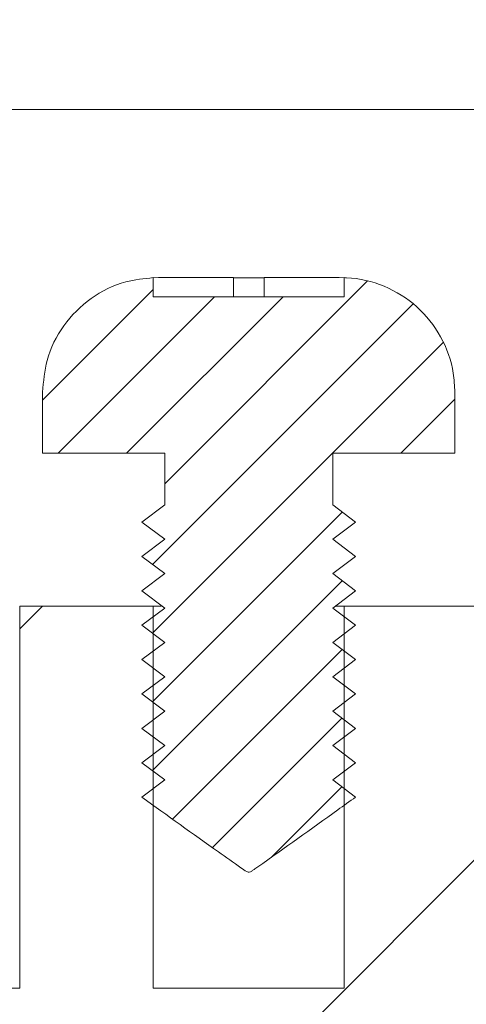
# Model space of a CAD drawing. Units: millimetres. Extents: x 0 to 841, y 0 to 594.
# Drawn here: x 632 to 635, y 333 to 339 of the extents above; entities that cross this region are included whole.
import ezdxf

# ---------------------------------------------------------------- set-up
doc = ezdxf.new("R2010")
doc.units = ezdxf.units.MM
doc.styles.add('SLDTEXTSTYLE0', font='TXT', dxfattribs={"width": 0.75})
doc.dimstyles.new('SLDDIMSTYLE0', dxfattribs={"dimtxt": 3.5, "dimasz": 3.302, "dimexe": 0, "dimexo": 0.0625, "dimgap": 0.875, "dimtad": 1, "dimdec": 1, "dimlfac": 2, "dimrnd": 1e-09, "dimzin": 12, "dimdsep": 46, "dimtxsty": 'SLDTEXTSTYLE0', "dimsah": 1, "dimcen": 0.09, "dimadec": 0, "dimazin": 3, "dimtfac": 1, "dimtdec": 1, "dimtofl": 0, "dimtmove": 0, "dimatfit": 3, "dimfxl": 1, "dimfrac": 2, "dimtolj": 1, "dimtzin": 12, "dimarcsym": 0})
doc.dimstyles.new('SLDDIMSTYLE2', dxfattribs={"dimtxt": 3.5, "dimasz": 3.302, "dimexe": 0, "dimexo": 0.0625, "dimgap": 0.875, "dimtad": 1, "dimdec": 1, "dimlfac": 2, "dimrnd": 1e-09, "dimzin": 12, "dimdsep": 46, "dimtxsty": 'SLDTEXTSTYLE0', "dimsah": 1, "dimcen": 0.09, "dimadec": 0, "dimazin": 3, "dimtfac": 1, "dimtdec": 1, "dimtmove": 0, "dimatfit": 0, "dimfxl": 1, "dimfrac": 2, "dimtolj": 1, "dimtzin": 12, "dimarcsym": 0})

# ---------------------------------------------------------------- blocks, each defined once
blk = doc.blocks.new('_D_23')
at = {"color": 7, "linetype": 'Continuous', "lineweight": 0}
for p, q in [((546.5536, 333.0043), (546.5536, 313.4732)), ((642.8536, 333.0043), (642.8536, 313.4732)), ((546.5536, 314.4732), (642.8536, 314.4732))]:
    blk.add_line(p, q, dxfattribs=at)
for points in [[(546.5536, 314.4732), (549.8556, 313.9652), (549.8556, 314.9812)], [(642.8536, 314.4732), (639.5516, 314.9812), (639.5516, 313.9652)]]:
    blk.add_solid(points, dxfattribs=at)
at = {"color": 7, "linetype": 'Continuous', "lineweight": 0, "char_height": 3.5, "attachment_point": 1, "style": 'SLDTEXTSTYLE0'}
for s, insert in [('(I)', (600.8947, 318.9849, 10.7745)), ('192,6', (586.4135, 318.9849, 10.7745))]:
    blk.add_mtext(s, dxfattribs=dict(at, insert=insert))
blk = doc.blocks.new('_D_24')
at = {"color": 7, "linetype": 'Continuous', "lineweight": 0}
for p, q in [((657.6742, 342.4793), (657.6742, 348.8293)), ((633.6037, 342.4793), (658.6742, 342.4793)), ((657.6742, 335.5043), (657.6742, 342.4793)), ((635.7035, 335.5043), (658.6742, 335.5043)), ((657.6742, 335.5043), (657.6742, 319.3634))]:
    blk.add_line(p, q, dxfattribs=at)
for points in [[(657.6742, 342.4793), (658.1822, 345.7813), (657.1662, 345.7813)], [(657.6742, 335.5043), (657.1662, 332.2023), (658.1822, 332.2023)]]:
    blk.add_solid(points, dxfattribs=at)
at = {"color": 7, "linetype": 'Continuous', "lineweight": 0, "char_height": 3.5, "attachment_point": 1, "rotation": 90, "style": 'SLDTEXTSTYLE0'}
for s, insert in [('(I)', (653.1625, 327.3794, 10.7745)), ('14', (653.1625, 319.3634, 10.7745))]:
    blk.add_mtext(s, dxfattribs=dict(at, insert=insert))

msp = doc.modelspace()

# ---------------------------------------------------------------- hatches: boundary and pattern name
at = {"linetype": 'Continuous', "lineweight": 0}
h = msp.add_hatch(dxfattribs=at)
h.set_pattern_fill('ANSI31', style=0)
edge = h.paths.add_edge_path(flags=0)
edge.add_line((631.7036, 333.0043), (596.2035, 333.0043))
edge.add_line((596.2035, 333.0043), (596.2035, 335.5043))
edge.add_line((596.2035, 335.5043), (595.3284, 335.5043))
edge.add_line((595.3284, 335.5043), (595.3284, 333.0043))
edge.add_line((595.3284, 333.0043), (594.0787, 333.0043))
edge.add_line((594.0787, 333.0043), (594.0787, 335.5043))
edge.add_line((594.0787, 335.5043), (593.2036, 335.5043))
edge.add_line((593.2036, 335.5043), (593.2036, 333.0043))
edge.add_line((593.2036, 333.0043), (557.7035, 333.0043))
edge.add_line((557.7035, 333.0043), (557.7035, 335.5043))
edge.add_line((557.7035, 335.5043), (556.8284, 335.5043))
edge.add_line((556.8284, 335.5043), (556.8284, 333.0043))
edge.add_line((556.8284, 333.0043), (555.5787, 333.0043))
edge.add_line((555.5787, 333.0043), (555.5787, 335.5043))
edge.add_line((555.5787, 335.5043), (554.7036, 335.5043))
edge.add_line((554.7036, 335.5043), (554.7036, 333.0043))
edge.add_line((554.7036, 333.0043), (552.9535, 333.0043))
edge.add_line((552.9535, 333.0043), (552.9535, 334.8793))
edge.add_line((552.9535, 334.8793), (552.7035, 334.8793))
edge.add_line((552.7035, 334.8793), (552.7035, 338.5043))
edge.add_line((552.7035, 338.5043), (551.5535, 338.5043))
edge.add_line((551.5535, 338.5043), (551.5535, 334.5043))
edge.add_line((551.5535, 334.5043), (552.141, 334.5043))
edge.add_line((552.141, 334.5043), (552.141, 331.0043))
edge.add_line((552.141, 331.0043), (553.7223, 331.0043))
edge.add_spline(control_points=[(553.7223, 331.0043), (553.7223, 330.9768), (553.7246, 330.9491), (553.7293, 330.922), (553.7385, 330.8679), (553.7571, 330.8147), (553.7837, 330.7666), (553.8103, 330.7185), (553.8456, 330.6742), (553.8865, 330.6374), (553.9279, 330.6002), (553.9761, 330.5696), (554.0273, 330.5477), (554.0798, 330.5253), (554.1366, 330.5115), (554.1935, 330.5065), (554.2105, 330.505), (554.2275, 330.5043), (554.2446, 330.5043)], knot_values=[0.007232, 0.007232, 0.007232, 0.007232, 0.007395, 0.007395, 0.007395, 0.007721, 0.007721, 0.007721, 0.008048, 0.008048, 0.008048, 0.008379, 0.008379, 0.008379, 0.008718, 0.008718, 0.008718, 0.008819, 0.008819, 0.008819, 0.008819], weights=[1, 1, 1, 1, 1, 1, 1, 1, 1, 1, 1, 1, 1, 1, 1, 1, 1, 1, 1], degree=3, periodic=0)
edge.add_line((554.2446, 330.5043), (555.0625, 330.5043))
edge.add_spline(control_points=[(555.0625, 330.5043), (555.0808, 330.5043), (555.0991, 330.5051), (555.1173, 330.5069), (555.176, 330.5124), (555.2348, 330.5274), (555.2886, 330.5516), (555.3425, 330.5758), (555.393, 330.61), (555.4354, 330.6513), (555.4762, 330.6911), (555.5106, 330.7387), (555.5355, 330.79), (555.5598, 330.84), (555.5757, 330.8949), (555.5818, 330.9502), (555.5838, 330.9681), (555.5848, 330.9862), (555.5848, 331.0043)], knot_values=[0.000833, 0.000833, 0.000833, 0.000833, 0.000941, 0.000941, 0.000941, 0.001291, 0.001291, 0.001291, 0.001642, 0.001642, 0.001642, 0.001981, 0.001981, 0.001981, 0.00231, 0.00231, 0.00231, 0.002417, 0.002417, 0.002417, 0.002417], weights=[1, 1, 1, 1, 1, 1, 1, 1, 1, 1, 1, 1, 1, 1, 1, 1, 1, 1, 1], degree=3, periodic=0)
edge.add_line((555.5848, 331.0043), (633.8223, 331.0043))
edge.add_spline(control_points=[(633.8223, 331.0043), (633.8223, 330.9768), (633.8246, 330.9491), (633.8293, 330.922), (633.8385, 330.8679), (633.8571, 330.8147), (633.8837, 330.7666), (633.9103, 330.7185), (633.9456, 330.6742), (633.9865, 330.6374), (634.0279, 330.6002), (634.0761, 330.5696), (634.1273, 330.5477), (634.1798, 330.5253), (634.2366, 330.5115), (634.2935, 330.5065), (634.3105, 330.505), (634.3275, 330.5043), (634.3446, 330.5043)], knot_values=[0.007232, 0.007232, 0.007232, 0.007232, 0.007395, 0.007395, 0.007395, 0.007721, 0.007721, 0.007721, 0.008048, 0.008048, 0.008048, 0.008379, 0.008379, 0.008379, 0.008718, 0.008718, 0.008718, 0.008819, 0.008819, 0.008819, 0.008819], weights=[1, 1, 1, 1, 1, 1, 1, 1, 1, 1, 1, 1, 1, 1, 1, 1, 1, 1, 1], degree=3, periodic=0)
edge.add_line((634.3446, 330.5043), (635.1625, 330.5043))
edge.add_spline(control_points=[(635.1625, 330.5043), (635.1808, 330.5043), (635.1991, 330.5051), (635.2173, 330.5069), (635.276, 330.5124), (635.3348, 330.5274), (635.3886, 330.5516), (635.4425, 330.5758), (635.493, 330.61), (635.5354, 330.6513), (635.5762, 330.6911), (635.6106, 330.7387), (635.6355, 330.79), (635.6598, 330.84), (635.6757, 330.8949), (635.6818, 330.9502), (635.6838, 330.9681), (635.6848, 330.9862), (635.6848, 331.0043)], knot_values=[0.000833, 0.000833, 0.000833, 0.000833, 0.000941, 0.000941, 0.000941, 0.001291, 0.001291, 0.001291, 0.001642, 0.001642, 0.001642, 0.001981, 0.001981, 0.001981, 0.00231, 0.00231, 0.00231, 0.002417, 0.002417, 0.002417, 0.002417], weights=[1, 1, 1, 1, 1, 1, 1, 1, 1, 1, 1, 1, 1, 1, 1, 1, 1, 1, 1], degree=3, periodic=0)
edge.add_line((635.6848, 331.0043), (637.2661, 331.0043))
edge.add_line((637.2661, 331.0043), (637.2661, 334.5043))
edge.add_line((637.2661, 334.5043), (637.8536, 334.5043))
edge.add_line((637.8536, 334.5043), (637.8536, 338.5043))
edge.add_line((637.8536, 338.5043), (636.7036, 338.5043))
edge.add_line((636.7036, 338.5043), (636.7036, 334.8793))
edge.add_line((636.7036, 334.8793), (636.4536, 334.8793))
edge.add_line((636.4536, 334.8793), (636.4536, 333.0043))
edge.add_line((636.4536, 333.0043), (634.7035, 333.0043))
edge.add_line((634.7035, 333.0043), (634.7035, 335.5043))
edge.add_line((634.7035, 335.5043), (633.8284, 335.5043))
edge.add_line((633.8284, 335.5043), (633.8284, 333.0043))
edge.add_line((633.8284, 333.0043), (632.5787, 333.0043))
edge.add_line((632.5787, 333.0043), (632.5787, 335.5043))
edge.add_line((632.5787, 335.5043), (631.7036, 335.5043))
edge.add_line((631.7036, 335.5043), (631.7036, 333.0043))
h = msp.add_hatch(dxfattribs=at)
h.set_pattern_fill('ANSI31', scale=0.1, style=0)
edge = h.paths.add_edge_path(flags=0)
edge.add_spline(control_points=[(632.5037, 334.4793), (632.5537, 334.4418), (632.6037, 334.4043), (632.6537, 334.3668)], knot_values=[0.002107, 0.002107, 0.002107, 0.002107, 0.002482, 0.002482, 0.002482, 0.002482], weights=[1, 1, 1, 1], degree=3, periodic=0)
edge.add_spline(control_points=[(632.6537, 334.3668), (632.6037, 334.3293), (632.5537, 334.2918), (632.5037, 334.2543)], knot_values=[0.005207, 0.005207, 0.005207, 0.005207, 0.00558, 0.00558, 0.00558, 0.00558], weights=[1, 1, 1, 1], degree=3, periodic=0)
edge.add_spline(control_points=[(632.5037, 334.2543), (632.6708, 334.1349), (632.838, 334.0155), (633.0053, 333.8962), (633.0544, 333.8612), (633.1034, 333.8259), (633.1529, 333.7915), (633.1654, 333.7829), (633.1776, 333.7737), (633.1911, 333.7668), (633.194, 333.7653), (633.197, 333.764), (633.2001, 333.7634), (633.2023, 333.763), (633.2045, 333.763), (633.2066, 333.7633), (633.2126, 333.7644), (633.218, 333.7677), (633.2232, 333.7708), (633.2283, 333.774), (633.2334, 333.7773), (633.2384, 333.7807), (633.2466, 333.7862), (633.2548, 333.7919), (633.2629, 333.7976), (633.4385, 333.9205), (633.6121, 334.0462), (633.7865, 334.1708), (633.8255, 334.1986), (633.8644, 334.2265), (633.9034, 334.2543)], knot_values=[0.006081, 0.006081, 0.006081, 0.006081, 0.007313, 0.007313, 0.007313, 0.007675, 0.007675, 0.007675, 0.007766, 0.007766, 0.007766, 0.007786, 0.007786, 0.007786, 0.007799, 0.007799, 0.007799, 0.007836, 0.007836, 0.007836, 0.007872, 0.007872, 0.007872, 0.007933, 0.007933, 0.007933, 0.009235, 0.009235, 0.009235, 0.009526, 0.009526, 0.009526, 0.009526], weights=[1, 1, 1, 1, 1, 1, 1, 1, 1, 1, 1, 1, 1, 1, 1, 1, 1, 1, 1, 1, 1, 1, 1, 1, 1, 1, 1, 1, 1, 1, 1], degree=3, periodic=0)
edge.add_spline(control_points=[(633.9034, 334.2543), (633.8534, 334.2918), (633.8034, 334.3293), (633.7534, 334.3668)], knot_values=[0.002107, 0.002107, 0.002107, 0.002107, 0.002482, 0.002482, 0.002482, 0.002482], weights=[1, 1, 1, 1], degree=3, periodic=0)
edge.add_spline(control_points=[(633.7534, 334.3668), (633.8034, 334.4043), (633.8534, 334.4418), (633.9034, 334.4793)], knot_values=[0.005207, 0.005207, 0.005207, 0.005207, 0.00558, 0.00558, 0.00558, 0.00558], weights=[1, 1, 1, 1], degree=3, periodic=0)
edge.add_spline(control_points=[(633.9034, 334.4793), (633.8534, 334.5168), (633.8034, 334.5543), (633.7534, 334.5918)], knot_values=[0.002107, 0.002107, 0.002107, 0.002107, 0.002482, 0.002482, 0.002482, 0.002482], weights=[1, 1, 1, 1], degree=3, periodic=0)
edge.add_spline(control_points=[(633.7534, 334.5918), (633.8034, 334.6293), (633.8534, 334.6668), (633.9034, 334.7043)], knot_values=[0.005207, 0.005207, 0.005207, 0.005207, 0.00558, 0.00558, 0.00558, 0.00558], weights=[1, 1, 1, 1], degree=3, periodic=0)
edge.add_spline(control_points=[(633.9034, 334.7043), (633.8534, 334.7418), (633.8034, 334.7793), (633.7534, 334.8168)], knot_values=[0.002107, 0.002107, 0.002107, 0.002107, 0.002482, 0.002482, 0.002482, 0.002482], weights=[1, 1, 1, 1], degree=3, periodic=0)
edge.add_spline(control_points=[(633.7534, 334.8168), (633.8034, 334.8543), (633.8534, 334.8918), (633.9034, 334.9293)], knot_values=[0.005207, 0.005207, 0.005207, 0.005207, 0.00558, 0.00558, 0.00558, 0.00558], weights=[1, 1, 1, 1], degree=3, periodic=0)
edge.add_spline(control_points=[(633.9034, 334.9293), (633.8534, 334.9668), (633.8034, 335.0043), (633.7534, 335.0418)], knot_values=[0.002107, 0.002107, 0.002107, 0.002107, 0.002482, 0.002482, 0.002482, 0.002482], weights=[1, 1, 1, 1], degree=3, periodic=0)
edge.add_spline(control_points=[(633.7534, 335.0418), (633.8034, 335.0793), (633.8534, 335.1168), (633.9034, 335.1543)], knot_values=[0.005207, 0.005207, 0.005207, 0.005207, 0.00558, 0.00558, 0.00558, 0.00558], weights=[1, 1, 1, 1], degree=3, periodic=0)
edge.add_spline(control_points=[(633.9034, 335.1543), (633.8534, 335.1918), (633.8034, 335.2293), (633.7534, 335.2668)], knot_values=[0.002107, 0.002107, 0.002107, 0.002107, 0.002482, 0.002482, 0.002482, 0.002482], weights=[1, 1, 1, 1], degree=3, periodic=0)
edge.add_spline(control_points=[(633.7534, 335.2668), (633.8034, 335.3043), (633.8534, 335.3418), (633.9034, 335.3793)], knot_values=[0.005207, 0.005207, 0.005207, 0.005207, 0.00558, 0.00558, 0.00558, 0.00558], weights=[1, 1, 1, 1], degree=3, periodic=0)
edge.add_spline(control_points=[(633.9034, 335.3793), (633.8534, 335.4168), (633.8034, 335.4543), (633.7534, 335.4918)], knot_values=[0.002107, 0.002107, 0.002107, 0.002107, 0.002482, 0.002482, 0.002482, 0.002482], weights=[1, 1, 1, 1], degree=3, periodic=0)
edge.add_spline(control_points=[(633.7534, 335.4918), (633.8034, 335.5293), (633.8534, 335.5668), (633.9034, 335.6043)], knot_values=[0.005207, 0.005207, 0.005207, 0.005207, 0.00558, 0.00558, 0.00558, 0.00558], weights=[1, 1, 1, 1], degree=3, periodic=0)
edge.add_spline(control_points=[(633.9034, 335.6043), (633.8534, 335.6418), (633.8034, 335.6793), (633.7534, 335.7168)], knot_values=[0.002107, 0.002107, 0.002107, 0.002107, 0.002482, 0.002482, 0.002482, 0.002482], weights=[1, 1, 1, 1], degree=3, periodic=0)
edge.add_spline(control_points=[(633.7534, 335.7168), (633.8034, 335.7543), (633.8534, 335.7918), (633.9034, 335.8293)], knot_values=[0.005207, 0.005207, 0.005207, 0.005207, 0.00558, 0.00558, 0.00558, 0.00558], weights=[1, 1, 1, 1], degree=3, periodic=0)
edge.add_spline(control_points=[(633.9034, 335.8293), (633.8534, 335.8668), (633.8034, 335.9043), (633.7534, 335.9418)], knot_values=[0.002107, 0.002107, 0.002107, 0.002107, 0.002482, 0.002482, 0.002482, 0.002482], weights=[1, 1, 1, 1], degree=3, periodic=0)
edge.add_spline(control_points=[(633.7534, 335.9418), (633.8034, 335.9793), (633.8534, 336.0168), (633.9034, 336.0543)], knot_values=[0.005207, 0.005207, 0.005207, 0.005207, 0.00558, 0.00558, 0.00558, 0.00558], weights=[1, 1, 1, 1], degree=3, periodic=0)
edge.add_spline(control_points=[(633.9034, 336.0543), (633.8534, 336.0918), (633.8034, 336.1293), (633.7534, 336.1668)], knot_values=[0.002107, 0.002107, 0.002107, 0.002107, 0.002482, 0.002482, 0.002482, 0.002482], weights=[1, 1, 1, 1], degree=3, periodic=0)
edge.add_line((633.7534, 336.1668), (633.7534, 336.5043))
edge.add_line((633.7534, 336.5043), (634.5535, 336.5043))
edge.add_line((634.5535, 336.5043), (634.5535, 336.9043))
edge.add_spline(control_points=[(634.5535, 336.9043), (634.5535, 336.9458), (634.55, 336.9874), (634.5432, 337.0284), (634.5293, 337.1112), (634.5009, 337.1927), (634.4604, 337.2662), (634.4199, 337.3397), (634.3661, 337.4073), (634.3036, 337.4632), (634.241, 337.5192), (634.168, 337.5652), (634.0904, 337.5973), (634.0128, 337.6294), (633.9287, 337.6485), (633.8448, 337.6532), (633.8394, 337.6535), (633.834, 337.6537), (633.8286, 337.6539)], knot_values=[0.011311, 0.011311, 0.011311, 0.011311, 0.011565, 0.011565, 0.011565, 0.01208, 0.01208, 0.01208, 0.012596, 0.012596, 0.012596, 0.013111, 0.013111, 0.013111, 0.013626, 0.013626, 0.013626, 0.013659, 0.013659, 0.013659, 0.013659], weights=[1, 1, 1, 1, 1, 1, 1, 1, 1, 1, 1, 1, 1, 1, 1, 1, 1, 1, 1], degree=3, periodic=0)
edge.add_line((633.8286, 337.6539), (633.8286, 337.5293))
edge.add_line((633.8286, 337.5293), (632.5786, 337.5293))
edge.add_line((632.5786, 337.5293), (632.5786, 337.6539))
edge.add_spline(control_points=[(632.5786, 337.6539), (632.5178, 337.6519), (632.4568, 337.6423), (632.3984, 337.6257), (632.3176, 337.6027), (632.2397, 337.5654), (632.1711, 337.517), (632.1025, 337.4686), (632.0413, 337.4077), (631.9926, 337.3393), (631.944, 337.2709), (631.9064, 337.1932), (631.8831, 337.1125), (631.8636, 337.0452), (631.8536, 336.9744), (631.8536, 336.9043)], knot_values=[0.00143, 0.00143, 0.00143, 0.00143, 0.0018, 0.0018, 0.0018, 0.002311, 0.002311, 0.002311, 0.002822, 0.002822, 0.002822, 0.003333, 0.003333, 0.003333, 0.003759, 0.003759, 0.003759, 0.003759], weights=[1, 1, 1, 1, 1, 1, 1, 1, 1, 1, 1, 1, 1, 1, 1, 1], degree=3, periodic=0)
edge.add_line((631.8536, 336.9043), (631.8536, 336.5043))
edge.add_line((631.8536, 336.5043), (632.6537, 336.5043))
edge.add_line((632.6537, 336.5043), (632.6537, 336.1668))
edge.add_spline(control_points=[(632.6537, 336.1668), (632.6037, 336.1293), (632.5537, 336.0918), (632.5037, 336.0543)], knot_values=[0.005207, 0.005207, 0.005207, 0.005207, 0.00558, 0.00558, 0.00558, 0.00558], weights=[1, 1, 1, 1], degree=3, periodic=0)
edge.add_spline(control_points=[(632.5037, 336.0543), (632.5537, 336.0168), (632.6037, 335.9793), (632.6537, 335.9418)], knot_values=[0.002107, 0.002107, 0.002107, 0.002107, 0.002482, 0.002482, 0.002482, 0.002482], weights=[1, 1, 1, 1], degree=3, periodic=0)
edge.add_spline(control_points=[(632.6537, 335.9418), (632.6037, 335.9043), (632.5537, 335.8668), (632.5037, 335.8293)], knot_values=[0.005207, 0.005207, 0.005207, 0.005207, 0.00558, 0.00558, 0.00558, 0.00558], weights=[1, 1, 1, 1], degree=3, periodic=0)
edge.add_spline(control_points=[(632.5037, 335.8293), (632.5537, 335.7918), (632.6037, 335.7543), (632.6537, 335.7168)], knot_values=[0.002107, 0.002107, 0.002107, 0.002107, 0.002482, 0.002482, 0.002482, 0.002482], weights=[1, 1, 1, 1], degree=3, periodic=0)
edge.add_spline(control_points=[(632.6537, 335.7168), (632.6037, 335.6793), (632.5537, 335.6418), (632.5037, 335.6043)], knot_values=[0.005207, 0.005207, 0.005207, 0.005207, 0.00558, 0.00558, 0.00558, 0.00558], weights=[1, 1, 1, 1], degree=3, periodic=0)
edge.add_spline(control_points=[(632.5037, 335.6043), (632.5537, 335.5668), (632.6037, 335.5293), (632.6537, 335.4918)], knot_values=[0.002107, 0.002107, 0.002107, 0.002107, 0.002482, 0.002482, 0.002482, 0.002482], weights=[1, 1, 1, 1], degree=3, periodic=0)
edge.add_spline(control_points=[(632.6537, 335.4918), (632.6037, 335.4543), (632.5537, 335.4168), (632.5037, 335.3793)], knot_values=[0.005207, 0.005207, 0.005207, 0.005207, 0.00558, 0.00558, 0.00558, 0.00558], weights=[1, 1, 1, 1], degree=3, periodic=0)
edge.add_spline(control_points=[(632.5037, 335.3793), (632.5537, 335.3418), (632.6037, 335.3043), (632.6537, 335.2668)], knot_values=[0.002107, 0.002107, 0.002107, 0.002107, 0.002482, 0.002482, 0.002482, 0.002482], weights=[1, 1, 1, 1], degree=3, periodic=0)
edge.add_spline(control_points=[(632.6537, 335.2668), (632.6037, 335.2293), (632.5537, 335.1918), (632.5037, 335.1543)], knot_values=[0.005207, 0.005207, 0.005207, 0.005207, 0.00558, 0.00558, 0.00558, 0.00558], weights=[1, 1, 1, 1], degree=3, periodic=0)
edge.add_spline(control_points=[(632.5037, 335.1543), (632.5537, 335.1168), (632.6037, 335.0793), (632.6537, 335.0418)], knot_values=[0.002107, 0.002107, 0.002107, 0.002107, 0.002482, 0.002482, 0.002482, 0.002482], weights=[1, 1, 1, 1], degree=3, periodic=0)
edge.add_spline(control_points=[(632.6537, 335.0418), (632.6037, 335.0043), (632.5537, 334.9668), (632.5037, 334.9293)], knot_values=[0.005207, 0.005207, 0.005207, 0.005207, 0.00558, 0.00558, 0.00558, 0.00558], weights=[1, 1, 1, 1], degree=3, periodic=0)
edge.add_spline(control_points=[(632.5037, 334.9293), (632.5537, 334.8918), (632.6037, 334.8543), (632.6537, 334.8168)], knot_values=[0.002107, 0.002107, 0.002107, 0.002107, 0.002482, 0.002482, 0.002482, 0.002482], weights=[1, 1, 1, 1], degree=3, periodic=0)
edge.add_spline(control_points=[(632.6537, 334.8168), (632.6037, 334.7793), (632.5537, 334.7418), (632.5037, 334.7043)], knot_values=[0.005207, 0.005207, 0.005207, 0.005207, 0.00558, 0.00558, 0.00558, 0.00558], weights=[1, 1, 1, 1], degree=3, periodic=0)
edge.add_spline(control_points=[(632.5037, 334.7043), (632.5537, 334.6668), (632.6037, 334.6293), (632.6537, 334.5918)], knot_values=[0.002107, 0.002107, 0.002107, 0.002107, 0.002482, 0.002482, 0.002482, 0.002482], weights=[1, 1, 1, 1], degree=3, periodic=0)
edge.add_spline(control_points=[(632.6537, 334.5918), (632.6037, 334.5543), (632.5537, 334.5168), (632.5037, 334.4793)], knot_values=[0.005207, 0.005207, 0.005207, 0.005207, 0.00558, 0.00558, 0.00558, 0.00558], weights=[1, 1, 1, 1], degree=3, periodic=0)

# ---------------------------------------------------------------- linework, layer by layer
at = {"color": 7, "linetype": 'Continuous', "lineweight": 15}
for p, q in [((551.1256, 338.7543), (638.2816, 338.7543)), ((632.6119, 337.6543), (632.5786, 337.6536)), ((632.5786, 337.6539), (632.5786, 337.5293)), ((633.1036, 337.6543), (632.6119, 337.6543)), ((633.1036, 337.5293), (633.1036, 337.6543)), ((633.3036, 337.6536), (633.1036, 337.6536)), ((633.3036, 337.5293), (633.3036, 337.6543)), ((633.7952, 337.6543), (633.3036, 337.6543)), ((633.8286, 337.6536), (633.7952, 337.6543)), ((633.8286, 337.5293), (633.8286, 337.6539)), ((633.8286, 337.5293), (632.5786, 337.5293)), ((631.8536, 336.9043), (631.8536, 336.5043)), ((631.8536, 336.5043), (631.8536, 336.9043)), ((634.5535, 336.9043), (634.5535, 336.5043)), ((634.5536, 336.5043), (634.5536, 336.9043)), ((632.6537, 336.5043), (631.8536, 336.5043)), ((632.6536, 336.5043), (632.6536, 336.1668)), ((632.6537, 336.1668), (632.6537, 336.5043)), ((633.7534, 336.5043), (633.7534, 336.1668)), ((634.5535, 336.5043), (633.7534, 336.5043)), ((633.7536, 336.1668), (633.7536, 336.5043)), ((632.5037, 336.0543), (632.6537, 336.1668)), ((633.7534, 336.1668), (633.9034, 336.0543)), ((632.6537, 335.9418), (632.5037, 336.0543)), ((633.9034, 336.0543), (633.7534, 335.9418)), ((632.5037, 335.8293), (632.6537, 335.9418)), ((633.7534, 335.9418), (633.9034, 335.8293)), ((632.6537, 335.7168), (632.5037, 335.8293)), ((633.9034, 335.8293), (633.7534, 335.7168)), ((632.5037, 335.6043), (632.6537, 335.7168)), ((633.7534, 335.7168), (633.9034, 335.6043)), ((632.6537, 335.4918), (632.5037, 335.6043)), ((633.9034, 335.6043), (633.7534, 335.4918)), ((631.7036, 335.5043), (631.7036, 333.0043)), ((631.7036, 335.5043), (632.5787, 335.5043)), ((632.5787, 335.5043), (632.5787, 333.0043)), ((632.6294, 335.5043), (632.5787, 335.5043)), ((633.8284, 335.5043), (633.7712, 335.5043)), ((633.8284, 333.0043), (633.8284, 335.5043)), ((633.8284, 335.5043), (634.7035, 335.5043)), ((632.5037, 335.3793), (632.6537, 335.4918)), ((633.7534, 335.4918), (633.9034, 335.3793)), ((632.6537, 335.2668), (632.5037, 335.3793)), ((633.9034, 335.3793), (633.7534, 335.2668)), ((632.5037, 335.1543), (632.6537, 335.2668)), ((633.7534, 335.2668), (633.9034, 335.1543)), ((632.6537, 335.0418), (632.5037, 335.1543)), ((633.9034, 335.1543), (633.7534, 335.0418)), ((632.5037, 334.9293), (632.6537, 335.0418)), ((633.7534, 335.0418), (633.9034, 334.9293)), ((632.6537, 334.8168), (632.5037, 334.9293)), ((633.9034, 334.9293), (633.7534, 334.8168)), ((632.5037, 334.7043), (632.6537, 334.8168)), ((633.7534, 334.8168), (633.9034, 334.7043)), ((632.6537, 334.5918), (632.5037, 334.7043)), ((633.9034, 334.7043), (633.7534, 334.5918)), ((632.5037, 334.4793), (632.6537, 334.5918)), ((633.7534, 334.5918), (633.9034, 334.4793)), ((632.6537, 334.3668), (632.5037, 334.4793)), ((633.9034, 334.4793), (633.7534, 334.3668)), ((632.5037, 334.2543), (632.6537, 334.3668)), ((633.7534, 334.3668), (633.9034, 334.2543)), ((631.7036, 333.0043), (596.2035, 333.0043)), ((633.8284, 333.0043), (632.5787, 333.0043))]:
    msp.add_line(p, q, dxfattribs=at)
for points, knots in [([(632.5786, 337.6539), (632.5178, 337.6475), (632.3732, 337.6322), (632.1625, 337.5279), (631.9819, 337.3479), (631.8722, 337.1291), (631.8594, 336.9746), (631.8536, 336.9043)], [0, 0, 0, 0, 0.158845, 0.37822, 0.597547, 0.816857, 1, 1, 1, 1]), ([(634.5535, 336.9043), (634.5514, 336.9458), (634.5451, 337.0713), (634.4723, 337.2732), (634.3133, 337.474), (634.096, 337.6104), (633.9233, 337.6501), (633.834, 337.6537), (633.8286, 337.6539)], [0, 0, 0, 0, 0.108428, 0.327764, 0.547102, 0.766445, 0.985799, 1, 1, 1, 1]), ([(633.9034, 334.2543), (633.8644, 334.2265), (633.651, 334.0741), (633.4307, 333.9153), (633.2416, 333.7827), (633.2233, 333.7709), (633.2107, 333.763), (633.199, 333.763), (633.18, 333.7718), (633.1165, 333.8182), (632.8862, 333.9792), (632.6704, 334.1344), (632.5037, 334.2543)], [0, 0, 0, 0, 0.083988, 0.459577, 0.477002, 0.487569, 0.49821, 0.50198, 0.507605, 0.534186, 0.639938, 1, 1, 1, 1])]:
    msp.add_open_spline(points, degree=3, knots=knots, dxfattribs=at)

# ---------------------------------------------------------------- dimensions: what is measured, and where the dimension line sits
at = {"color": 7, "linetype": 'Continuous', "lineweight": 0}
dim = msp.add_linear_dim(base=(657.6742157019, 342.479317208), p1=(634.7035033939, 335.504317208), p2=(632.6036781941, 342.479317208), angle=90, text='<>(I)', dimstyle='SLDDIMSTYLE2', dxfattribs=at)
dim.commit()
dim.dimension.update_dxf_attribs({"geometry": '_D_24', "text_midpoint": (657.6742157019, 325.6196461983), "dimtype": 160})
dim = msp.add_linear_dim(base=(642.8536, 314.4732), p1=(546.5536, 334.0043), p2=(642.8536, 334.0043), text='<>(I)', dimstyle='SLDDIMSTYLE0', dxfattribs=at)
dim.commit()
dim.dimension.update_dxf_attribs({"geometry": '_D_23', "text_midpoint": (595.9023, 314.4732), "dimtype": 160})

doc.saveas('drawing.dxf')
